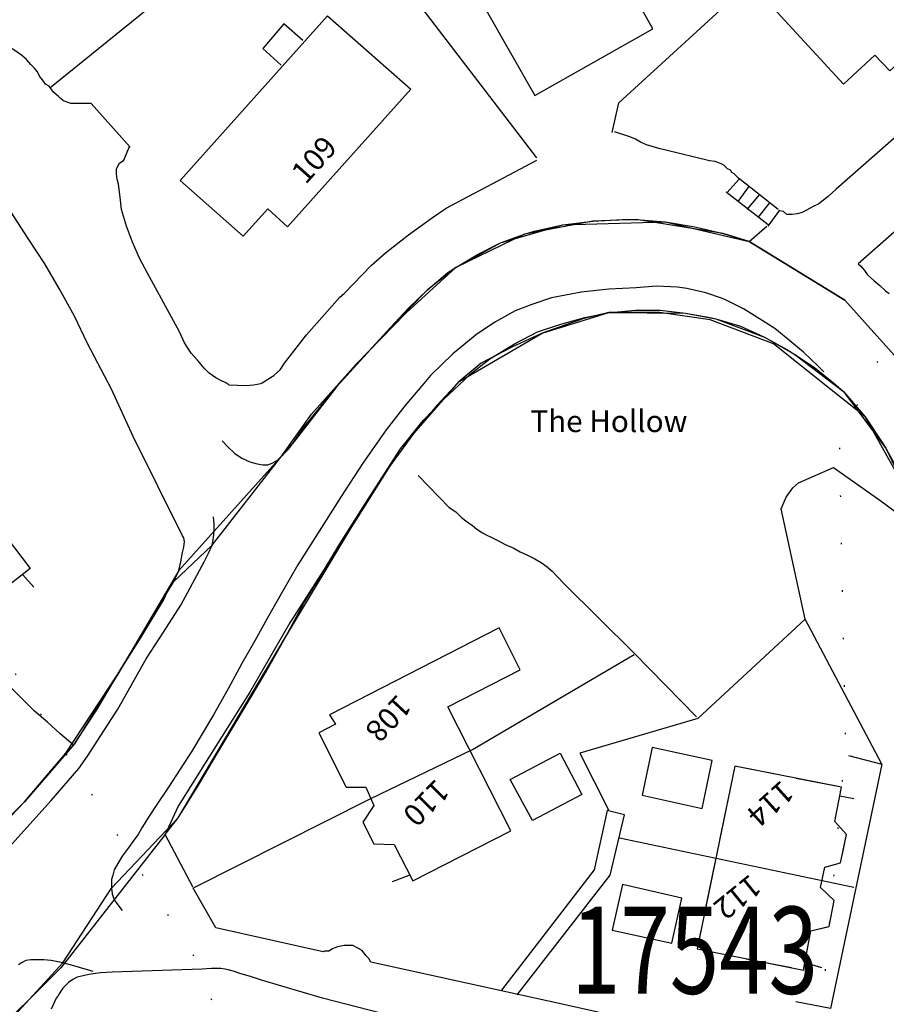
# Model space of a CAD drawing. Extents: x 377569 to 380787, y 274369 to 275705.
# Drawn here: x 378318 to 378377, y 275421 to 275489 of the extents above; entities that cross this region are included whole.
import ezdxf

# ---------------------------------------------------------------- set-up
doc = ezdxf.new("R2010")
doc.units = 0
doc.header["$LTSCALE"] = 0.5
doc.header["$MEASUREMENT"] = 0
doc.linetypes.add('DASHED2', pattern=[9.525, 6.35, -3.175])
doc.linetypes.add('DOT', pattern=[6.35, 0, -6.35])
doc.layers.get('0').update_dxf_attribs({"linetype": 'CONTINUOUS'})
for name, color, linetype in [('CONTOURS', 15, 'DOT'), ('DEVELOPMENT', 14, 'DASHED2'), ('LBNOS', 4, 'CONTINUOUS'), ('MONS_M', 2, 'CONTINUOUS'), ('MONS_P', 2, 'CONTINUOUS'), ('OS_BLDG', 1, 'CONTINUOUS'), ('OS_LINE', 7, 'CONTINUOUS'), ('OS_M_LN', 6, 'CONTINUOUS'), ('OS_ROAD', 4, 'CONTINUOUS'), ('OS_TBLD', 7, 'CONTINUOUS'), ('OS_TROD', 4, 'CONTINUOUS'), ('OS_VEG', 3, 'CONTINUOUS')]:
    doc.layers.add(name, color=color, linetype=linetype)
doc.styles.add('ROMANS', font='romans', dxfattribs={"width": 0.75, "height": 5})

# ---------------------------------------------------------------- blocks, each defined once
blk = doc.blocks.new('HWNO')
at = {"style": 'ROMANS', "width": 0.75, "flags": 2}
blk.add_attdef('CODE', (0, 8), '', height=6, dxfattribs=at)
at = {"style": 'ROMANS', "width": 0.75}
blk.add_attdef('SMRNO.', (0, 0), '', height=6, dxfattribs=at)

msp = doc.modelspace()

# ---------------------------------------------------------------- linework, layer by layer
at = {"layer": 'CONTOURS', "flags": 128}
for points in [[(378030.178, 275700), (378025.347, 275690.991), (378022.711, 275680.223), (378024.214, 275671.571), (378036.679, 275664.244), (378050.873, 275660.065), (378061.34, 275651.751), (378073.35, 275640.398), (378085.889, 275623.426), (378094.329, 275610.096), (378103.932, 275600.351), (378110.387, 275587.905), (378109.305, 275575.682), (378108.654, 275564.03), (378116.689, 275553.726), (378134.74, 275551.954), (378153.582, 275561.544), (378163.766, 275573.672), (378169.8, 275582.245), (378179.977, 275593.366), (378195.089, 275598.389), (378210.277, 275594.056), (378227.813, 275579.623), (378242.64, 275544.203), (378248.616, 275524.277), (378262.125, 275503.697), (378273.562, 275491.774), (378317.175, 275443.962), (378329.554, 275424.401), (378341.58, 275395.2), (378336.287, 275370.642), (378320.034, 275344.904), (378299.723, 275328.708), (378278.865, 275315.684), (378257.562, 275300.074), (378239.82, 275285.003), (378218.09, 275269.397), (378190.733, 275262.487), (378167.103, 275259.711), (378150.886, 275259.306), (378132.222, 275254.895), (378104.89, 275251.583), (378071.658, 275258.696), (378049.091, 275265.553), (378026.353, 275268.238), (378018.232, 275266.308), (378017.777, 275262.283), (378037.901, 275251.852), (378045.833, 275247.163), (378055.475, 275243.032), (378065.967, 275238.316), (378078.582, 275231.995), (378090.599, 275221.65), (378098.64, 275212.354), (378108.696, 275206.203), (378125.314, 275203.006), (378137.815, 275200.716), (378150.426, 275193.963), (378167.93, 275189.786), (378177.718, 275191.662), (378218.55, 275193.25), (378240.773, 275198.199), (378266.59, 275208.58), (378287.284, 275218.583), (378307.537, 275226.575), (378324.231, 275234.029), (378333.767, 275234.936), (378341.834, 275229.238), (378344.326, 275219.569), (378344.225, 275205.176), (378342.56, 275190.944), (378347, 275175.064), (378356.986, 275159.126), (378361.416, 275141.808), (378362.278, 275122.943), (378356.598, 275104.003), (378346.922, 275083.233), (378340.276, 275068.477), (378336.978, 275044.475), (378338.935, 274989.599), (378336.894, 274972.443), (378331.704, 274957.156), (378325.611, 274920.703), (378327.986, 274891.803), (378336.683, 274871.035), (378350.802, 274839.52), (378359.354, 274818.18), (378361.317, 274797.291), (378353.22, 274761.846), (378347.021, 274743.559), (378332.221, 274723.442), (378311.401, 274701.628), (378289.031, 274692.549), (378243.299, 274679.544), (378250.265, 274653.632), (378253.368, 274629.879), (378246.161, 274609.02), (378242.54, 274590.295), (378237.907, 274566.997), (378230.859, 274553.862), (378218.082, 274541.747), (378187.121, 274535.129), (378159.063, 274546.952), (378131.728, 274561.776), (378105.828, 274577.596), (378085.507, 274589.25), (378050.589, 274609.249), (377996.73, 274615.437), (377980.384, 274609.485), (377965.191, 274606.961), (377953.018, 274609.577), (377943.849, 274610.036), (377936.677, 274606.056), (377930.066, 274596.352), (377922.458, 274589.369), (377914.273, 274580.671), (377915.274, 274579.667), (377917.268, 274574.082), (377925.998, 274569.047), (377942.19, 274569.993), (377952.355, 274566.383), (377969.12, 274567.328), (377989.475, 274571.837), (378010.824, 274572.337), (378031.589, 274567.118), (378054.912, 274552.308), (378080.338, 274515.32), (378088.893, 274494.981), (378097.033, 274482.224), (378107.18, 274470.032), (378119.343, 274462.411), (378138.12, 274465.924), (378154.451, 274464.724), (378189.395, 274457.598), (378209.307, 274455.529), (378233.089, 274454.877), (378250.428, 274455.82), (378265.628, 274462.348), (378287.581, 274477.579), (378298.773, 274485.122), (378316.992, 274496.217), (378331.344, 274507.754), (378344.555, 274522.013), (378355.191, 274538.14), (378364.981, 274560.992), (378371.032, 274577.134), (378377.231, 274595.421), (378386.865, 274612.123), (378396.054, 274621.246), (378409.826, 274629.782), (378422.012, 274633.317), (378431.176, 274630.711), (378437.18, 274624.112), (378440.293, 274605.364), (378449.288, 274590.173), (378455.987, 274573.272), (378465.549, 274555.075), (378481.681, 274527.13), (378488.223, 274503.794), (378485.751, 274486.067), (378475.972, 274468.793), (378470.913, 274447.498), (378476.46, 274427.741), (378490.602, 274407.383), (378496.033, 274400)], [(378902.717, 274400), (378911.837, 274407.97), (378924.05, 274424.663), (378936, 274443.993), (378937.346, 274479.972), (378951.123, 274490.51), (378963.309, 274494.045), (378977.056, 274490.423), (378984.189, 274475.666), (378991.734, 274452.327), (379000.862, 274431.986), (379011.018, 274424.371), (379027.21, 274424.889), (379046.016, 274442.561), (379064.421, 274474.395), (379074.638, 274495.673), (379078.679, 274509.819), (379109.236, 274528.597), (379131.582, 274525.947), (379167.69, 274527.256), (379171.298, 274539.544), (379167.171, 274553.146), (379159.18, 274568.906), (379151.469, 274581.09), (379143.891, 274588.839), (379122.59, 274611.653), (379119.586, 274613.665), (379111.011, 274624.421), (379102.872, 274637.607), (379090.161, 274656.959), (379071.996, 274672.182), (379049.65, 274674.831), (379018.637, 274711.981), (379022.244, 274724.126), (379025.859, 274740.276), (379036.503, 274760.122), (379033.12, 274787.023), (379027.984, 274797.625), (379018.838, 274808.812), (379001.102, 274823.604), (378988.926, 274824.646), (378980.323, 274821.671), (378971.58, 274820.127), (378955.967, 274822.182), (378940.656, 274831.387), (378925.491, 274842.166), (378909.164, 274845.653), (378896.554, 274844.694), (378886.793, 274836.145), (378881.184, 274826.009), (378879.726, 274813.427), (378880.13, 274801.125), (378875.512, 274785.407), (378842.374, 274696.267), (378830.559, 274664.411), (378821.354, 274652.158), (378805.508, 274637.86), (378776.614, 274634.259), (378756.299, 274633.823), (378738.978, 274640.862), (378730.801, 274655.664), (378728.774, 274671.473), (378731.312, 274696.483), (378742.434, 274720.92), (378754.995, 274740.997), (378756.632, 274751.199), (378758.723, 274765.427), (378755.845, 274780.859), (378750.413, 274797.18), (378743.42, 274814.094), (378737.971, 274827.969), (378732.113, 274844.439), (378725.045, 274850.559), (378717.485, 274847.615), (378711.294, 274836.885), (378707.791, 274824.255), (378702.556, 274807.901), (378696.335, 274772.845), (378689.041, 274746.869), (378687.401, 274736.091), (378681.068, 274714.868), (378671.381, 274687.269), (378663.819, 274673.469), (378653.247, 274663.262), (378642.099, 274656.216), (378629.369, 274653.626), (378617.21, 274653.048), (378605.051, 274651.608), (378597.479, 274644.419), (378594.932, 274626.021), (378594.975, 274596.988), (378596.022, 274566.948), (378596.049, 274549.126), (378587.492, 274531.301), (378573.77, 274522.674), (378546.871, 274524.68), (378519.957, 274536.315), (378503.196, 274550.684), (378488.429, 274571.521), (378478.812, 274592.934), (378472.204, 274610.324), (378466.603, 274624.551), (378463.008, 274636.768), (378460.42, 274645.391), (378452.828, 274651.569), (378442.669, 274652.573), (378428.936, 274651.563), (378418.355, 274647.967), (378397.486, 274635.17), (378380.34, 274620.937), (378369.19, 274614.322), (378357.045, 274604.114), (378352.481, 274594.483), (378350.506, 274576.085), (378347.961, 274556.25), (378341.833, 274539.863), (378333.848, 274522.614), (378318.562, 274507.806), (378288.69, 274488.395), (378261.241, 274475.165), (378235.499, 274468.547), (378203.461, 274462.358), (378167.973, 274467.523), (378145.32, 274478.908), (378139.16, 274484.085), (378130.589, 274496.271), (378113.89, 274527.365), (378101.169, 274542.14), (378096.175, 274552.169), (378098.195, 274558.885), (378123.11, 274551.649), (378144.867, 274541.421), (378175.79, 274529.16), (378197.132, 274526.513), (378215.478, 274529.455), (378225.663, 274535.571), (378236.867, 274549.265), (378243.485, 274562.401), (378247.661, 274572.542), (378253.28, 274587.256), (378258.335, 274606.977), (378259.932, 274617.127), (378264.533, 274624.692), (378265.556, 274634.272), (378264.576, 274645.574), (378262.044, 274667.896), (378271.233, 274677.448), (378296.599, 274680.366), (378313.375, 274686.46), (378347.526, 274710.661), (378368.923, 274734.475), (378376.58, 274764.772), (378378.639, 274790.224), (378376.123, 274820.698), (378369.144, 274840.889), (378362.452, 274860.793), (378351.883, 274876.991), (378343.739, 274888.175), (378336.755, 274905.505), (378333.199, 274918.103), (378350.025, 274948.083), (378355.65, 274966.229), (378358.681, 274976.946), (378360.72, 274992.673), (378363.705, 275042.755), (378367.025, 275069.781), (378374.742, 275095.177), (378376.949, 275125.812), (378374.55, 275148.723), (378368.695, 275165.625), (378363.644, 275175.466), (378360.16, 275185.722), (378360.79, 275194.351), (378368.414, 275206.506), (378366.588, 275229.987), (378357.576, 275242.891), (378340.549, 275248.683), (378317.757, 275243.74), (378264.678, 275219.827), (378246.388, 275207.784), (378228.148, 275202.937), (378203.401, 275203.196), (378186.323, 275201.792), (378169.096, 275199.381), (378148.908, 275200.6), (378135.433, 275205.923), (378118.843, 275213.15), (378103.253, 275221.085), (378094.212, 275229.816), (378087.166, 275239.102), (378132.327, 275244.805), (378155.638, 275250.416), (378178.525, 275253.44), (378196.69, 275256.032), (378215.994, 275262.648), (378236.722, 275273.865), (378247.339, 275282.333), (378277.793, 275304.9), (378297.634, 275314.912), (378327.488, 275333.023), (378346.843, 275354.843), (378362.094, 275379.584), (378371.825, 275408.125), (378374.6, 275438.755), (378374.178, 275459.63), (378381.977, 275476.389), (378383.077, 275491.203), (378374.476, 275501.944), (378358.463, 275510.316), (378338.275, 275511.535), (378314.449, 275501.134), (378281.914, 275526.519), (378273.943, 275545.89), (378268.132, 275568.981), (378262.747, 275592.067), (378255.818, 275618.048), (378235.746, 275635.675), (378203.559, 275649.83), (378189.407, 275639.758), (378172.075, 275622.524), (378160.441, 275606.381), (378152.251, 275594.664), (378143.685, 275590.147), (378134.028, 275592.264), (378127.147, 275604.714), (378124.128, 275620.435), (378106.708, 275651.276), (378089.75, 275666.855), (378072.243, 275685.318), (378059.06, 275691.645), (378053.141, 275699.336), (378053.353, 275700)]]:
    msp.add_lwpolyline(points, dxfattribs=at)
at = {"layer": 'DEVELOPMENT', "flags": 128}
msp.add_lwpolyline([(378374.3, 275435.9), (378366.95, 275437.35), (378364.35, 275424.75), (378371.7, 275423.3), (378372.2, 275426), (378373.45, 275426.3), (378373.8, 275428.1), (378372.85, 275429), (378373.15, 275430.4), (378374.25, 275430.7), (378374.65, 275432.65), (378373.85, 275433.55)], close=True, dxfattribs=at)
at = {"layer": 'MONS_M'}
for points in [[(378315.6, 275432.45), (378317.95, 275434.9), (378320.8, 275438.25), (378324.4, 275443.7), (378328.25, 275450.1), (378330.9, 275452.6), (378335.7, 275458.75), (378337.76, 275461.627), (378340.828, 275465.088), (378344.291, 275468.62), (378347.7, 275471.75), (378350.8, 275473.45), (378355.1, 275474.7), (378362.15, 275474.9), (378367.95, 275473.55), (378374.534, 275469.498), (378378.57, 275465.008)], [(378380.05, 275454.1), (378375.95, 275461.45), (378373.597, 275463.311), (378369.623, 275466.485), (378365.246, 275468.131), (378361.756, 275468.636), (378358.263, 275468.644), (378356.469, 275468.203), (378353.668, 275467.213), (378351.566, 275466.257), (378349.463, 275465.141), (378347.932, 275463.882), (378346.398, 275462.231), (378344.936, 275460.473), (378343.128, 275458.023), (378340.829, 275454.364), (378338.386, 275450.581), (378336.268, 275447.241), (378333.495, 275442.463), (378330.363, 275437.49), (378328.553, 275434.594), (378327.65, 275432.65), (378320.472, 275423.442), (378315.243, 275418.278)]]:
    msp.add_lwpolyline(points, dxfattribs=at)
at = {"layer": 'MONS_P'}
for points in [[(378384.1, 275457.9), (378382.3, 275458.6), (378378.57, 275465.008), (378374.534, 275469.498), (378367.95, 275473.55), (378366.15, 275474.1), (378360.15, 275475.05), (378357.15, 275474.95), (378352.45, 275474.05), (378347.7, 275471.75), (378345.75, 275470.2), (378343.2, 275467.6), (378339.5, 275463.55), (378336.55, 275459.75), (378335.7, 275458.75), (378328.6, 275450.85), (378324.4, 275443.7), (378321.4, 275438.9), (378317.95, 275434.9), (378313.5, 275430.5)], [(378313.383, 275415.952), (378320.6, 275423.8), (378323.95, 275428.95), (378328.55, 275433.8), (378335.95, 275446.25), (378340.829, 275454.364), (378343.9, 275459.25), (378347.932, 275463.882), (378353.668, 275467.213), (378358.263, 275468.644), (378363.55, 275468.6), (378365.65, 275468.2), (378369, 275466.95), (378371.1, 275465.75), (378374.45, 275463.2), (378377.4, 275459.25), (378381.35, 275451.1), (378382.5, 275448.15), (378385.35, 275440.2), (378388.4, 275428.85), (378388.95, 275425.25), (378390.05, 275418.9)]]:
    msp.add_lwpolyline(points, dxfattribs=at)
at = {"layer": 'OS_BLDG', "color": 252}
for points in [[(378385, 275493.1), (378381.55, 275496.85), (378377.9, 275493.45), (378375.8, 275495.55), (378373.75, 275493.65), (378372.7, 275494.8), (378369.95, 275492.25), (378371.1, 275491.05), (378369.6, 275489.65), (378374.45, 275484.4), (378376.6, 275486.4), (378377.65, 275485.3), (378379.5, 275487), (378378.4, 275488.1), (378380.7, 275490.35), (378381.45, 275489.6), (378385, 275493.1)], [(378349.8, 275489.5), (378353.15, 275483.6), (378361.3, 275488.2), (378359.1, 275492.15), (378354.9, 275489.75), (378353.75, 275491.75), (378349.8, 275489.5)], [(378328.7, 275477.75), (378338.85, 275489.1), (378344.6, 275484.05), (378336.1, 275474.55), (378334.75, 275475.8), (378333.05, 275473.9), (378328.7, 275477.75)], [(378337.15, 275487.4), (378335.85, 275488.55), (378334.4, 275486.85), (378335.65, 275485.7)], [(378308.05, 275443.15), (378303.55, 275449.1), (378311.2, 275454.9), (378307.35, 275459.85), (378310.05, 275461.9), (378318.35, 275451), (378316.05, 275449.2), (378316.1, 275448), (378314.85, 275447), (378313.75, 275447.45), (378312.5, 275446.45), (378312.6, 275445.3), (378309.2, 275442.75), (378308.6, 275443.6), (378308.05, 275443.15)], [(378344.75, 275429.45), (378351.5, 275432.9), (378347.15, 275441.45), (378352.15, 275444), (378350.7, 275446.9), (378339, 275440.9), (378339.4, 275440.25), (378338.25, 275439.65), (378340.15, 275435.9), (378341.5, 275435.9), (378342.05, 275434.65), (378341.3, 275433.5), (378342.05, 275432), (378343.45, 275431.95), (378344.75, 275429.45)], [(378374.3, 275435.9), (378366.95, 275437.35), (378364.35, 275424.75), (378371.7, 275423.3), (378372.2, 275426), (378373.45, 275426.3), (378373.8, 275428.1), (378372.85, 275429), (378373.15, 275430.4), (378374.25, 275430.7), (378374.65, 275432.65), (378373.85, 275433.55), (378374.3, 275435.9)], [(378375.15, 275435.1), (378374.2, 275435.3)]]:
    msp.add_lwpolyline(points, dxfattribs=at)
at = {"layer": 'OS_LINE', "color": 252}
for points in [[(378319.7, 275484.15), (378333.25, 275495.1), (378339.45, 275500)], [(378353.3, 275479.3), (378342.75, 275493.1), (378350.05, 275500)], [(378358.5, 275481.05), (378358.95, 275483.1), (378367.3, 275490.75), (378376.65, 275500)], [(378325.25, 275480.05), (378322.55, 275483.05), (378322.2, 275483.05), (378321.9, 275483.05), (378321.65, 275483.05), (378321.4, 275483.05), (378321.15, 275483.05), (378320.9, 275483.15), (378320.65, 275483.25), (378320.45, 275483.4), (378320.3, 275483.55), (378319.95, 275483.85), (378319.65, 275484.25), (378319.4, 275484.4), (378319.2, 275484.7), (378319, 275484.95), (378318.85, 275485.25), (378318.65, 275485.5), (378318.4, 275485.75), (378318.1, 275486.1), (378317.75, 275486.4), (378317.15, 275486.8), (378316.4, 275487.15), (378308.95, 275493.75)], [(378386.35, 275481.5), (378383, 275485.1), (378373.95, 275477.15), (378373.4, 275476.65), (378372.75, 275476.15), (378372.35, 275475.95), (378371.9, 275475.7), (378371.6, 275475.55), (378371.25, 275475.45), (378370.9, 275475.4), (378370.55, 275475.4)], [(378386.3, 275481.55), (378375.45, 275472), (378375.65, 275471.85), (378375.9, 275471.55), (378376.1, 275471.25), (378376.3, 275471.05), (378376.55, 275470.85), (378376.95, 275470.5), (378377.35, 275470.15), (378377.6, 275469.95)], [(378367.2, 275477.9), (378366.9, 275478.2), (378366.75, 275478.3), (378366.65, 275478.45), (378366.45, 275478.55), (378366.3, 275478.7), (378366.2, 275478.8), (378366.1, 275478.85), (378366, 275478.9), (378365.9, 275478.95), (378365.6, 275479.05), (378365.2, 275479.1), (378362.2, 275479.85), (378361.7, 275479.95), (378361.25, 275480.1), (378360.85, 275480.2), (378360.45, 275480.4), (378360.1, 275480.6), (378359.7, 275480.75), (378358.65, 275481.1)], [(378332.05, 275463.65), (378331.85, 275463.8), (378331.5, 275463.95), (378331.15, 275464.15), (378330.7, 275464.45), (378330.35, 275464.8), (378329.9, 275465.35), (378329.45, 275465.85), (378329, 275466.55), (378328.65, 275467.3), (378326.45, 275471.35), (378325.9, 275472.4), (378325.4, 275473.5), (378325, 275474.6), (378324.65, 275475.75), (378324.55, 275476.6), (378324.45, 275477.5), (378324.35, 275477.85), (378324.3, 275478.2), (378324.3, 275478.55), (378324.35, 275478.65), (378324.5, 275478.95), (378324.8, 275479.15), (378325.2, 275480.1)], [(378332.05, 275463.65), (378333.25, 275463.6), (378333.75, 275463.65), (378334.25, 275463.75), (378334.35, 275463.8), (378334.75, 275464.05), (378335.15, 275464.3), (378335.2, 275464.35), (378335.6, 275464.7), (378335.9, 275465.15), (378336.05, 275465.35), (378337.4, 275467.1), (378339.7, 275469.7), (378340, 275469.95), (378341.9, 275471.9), (378342.85, 275472.75), (378344.45, 275474), (378346.1, 275475.2), (378347.05, 275475.85), (378348.95, 275476.85), (378350.25, 275477.55), (378353.3, 275479.15)], [(378369.95, 275475.75), (378367.2, 275477.9)], [(378329, 275452.85), (378328.95, 275453.1), (378328.85, 275453.25), (378325.45, 275460.1), (378323.95, 275463.35), (378322.3, 275466.5), (378321.4, 275468.4), (378320.35, 275470.3), (378319.35, 275472), (378318.2, 275473.75), (378317.25, 275475.25), (378316.25, 275476.75), (378315.8, 275477.35)], [(378369.25, 275474.7), (378366.35, 275476.95)], [(378321.3, 275438.85), (378320.4, 275439.6), (378319.55, 275440.4), (378318.65, 275441.15), (378318.15, 275441.65), (378317.65, 275442.15), (378316.8, 275443), (378315.95, 275443.9), (378315, 275444.8), (378314.1, 275445.75), (378313.6, 275446.25), (378313.25, 275446.8), (378313.15, 275447), (378308.55, 275453.1), (378300, 275464.35), (378291.25, 275476.15)], [(378370.55, 275475.4), (378370.3, 275475.6), (378370.05, 275475.65), (378369.95, 275475.6)], [(378329.6, 275429), (378327.65, 275432.65), (378328.55, 275433.8), (378329.95, 275436.05), (378331.3, 275438.3), (378332.95, 275441.05), (378334.6, 275443.85), (378335.95, 275446.25), (378337.25, 275448.65), (378338.15, 275450.1), (378339.7, 275452.7), (378341.3, 275455.2), (378342.6, 275457.25), (378343.9, 275459.25), (378344.2, 275459.6), (378345.45, 275461.2), (378346.85, 275462.65), (378348.3, 275464), (378348.7, 275464.4), (378350.05, 275465.45), (378351.45, 275466.3), (378351.8, 275466.5), (378353.35, 275467.3), (378354.95, 275467.85), (378356.6, 275468.3), (378358.3, 275468.65), (378358.4, 275468.65), (378360.1, 275468.8), (378361.8, 275468.8), (378363.55, 275468.6), (378365.25, 275468.3), (378365.65, 275468.2), (378367.35, 275467.7), (378369, 275466.95), (378370.55, 275466.1), (378371.1, 275465.75), (378372.45, 275464.85), (378373.75, 275463.8), (378374.45, 275463.2), (378375.95, 275461.45), (378377.2, 275459.55), (378377.4, 275459.25), (378378.8, 275456.7)], [(378345.1, 275457.4), (378347.25, 275455.2), (378347.7, 275454.9), (378348.1, 275454.5), (378348.5, 275454.2), (378348.85, 275453.95), (378349.15, 275453.7), (378349.55, 275453.45), (378349.85, 275453.3), (378350.15, 275453.15), (378350.65, 275452.9), (378351.1, 275452.65), (378351.7, 275452.4), (378352.15, 275452.15), (378352.65, 275451.9), (378353.15, 275451.65), (378353.6, 275451.4), (378354, 275451.1), (378354.35, 275450.8), (378354.75, 275450.4), (378355.15, 275449.95), (378360, 275445.15), (378364.3, 275440.75)], [(378315.6, 275432.45), (378317.95, 275434.9), (378320.2, 275437.5), (378320.8, 275438.25), (378321.4, 275438.9), (378322.95, 275441.25), (378324.4, 275443.7), (378326, 275446.25), (378327.55, 275448.8), (378327.85, 275449.45), (378328.25, 275450.1), (378328.6, 275450.85), (378328.75, 275451.45), (378328.85, 275452.1), (378328.95, 275452.45), (378329, 275452.85)], [(378318.6, 275449.7), (378317.85, 275450.55)], [(378371.8, 275447.5), (378364.4, 275440.65), (378356.25, 275438.25), (378358.25, 275434.3)], [(378329.65, 275429), (378341.8, 275435.1), (378348.85, 275438.5), (378360, 275445.05)], [(378356.4, 275435.4), (378353, 275433.6), (378351.45, 275436.45), (378354.9, 275438.25), (378356.4, 275435.4)], [(378364.7, 275434.45), (378365.4, 275437.75), (378361.25, 275438.65), (378360.55, 275435.35), (378364.7, 275434.45)], [(378374.8, 275438.1), (378377.1, 275437.5), (378373.55, 275420.65), (378371.15, 275421.1)], [(378351.95, 275421.6), (378358.35, 275429.85), (378359.35, 275434), (378358.15, 275434.3), (378357.25, 275430.2), (378350.85, 275421.9)], [(378375.15, 275429), (378359, 275432.4)], [(378343.35, 275429.4), (378344.5, 275429.85)], [(378367.55, 275418.15), (378355.05, 275420.95), (378341.85, 275423.85), (378341.7, 275424.1), (378341.5, 275424.3), (378341.25, 275424.65), (378340.95, 275424.8), (378340.6, 275425), (378340, 275425), (378339.55, 275424.9), (378339.2, 275424.75), (378338.95, 275424.6), (378338.65, 275424.6), (378338.55, 275424.55), (378331.15, 275426.2), (378329.6, 275428.95)], [(378358.5, 275426.05), (378362.6, 275425.15), (378363.3, 275428.25), (378359.2, 275429.2), (378358.5, 275426.05)], [(378372.95, 275423.45), (378371.8, 275423.8)], [(378344.95, 275419.7), (378338.5, 275421.35), (378334.3, 275422.6), (378333.55, 275422.85), (378332.8, 275423.05), (378332.45, 275423.2), (378332.1, 275423.3), (378331.8, 275423.35), (378331.5, 275423.4), (378330.85, 275423.4), (378330.2, 275423.35), (378324, 275423.15), (378323.2, 275423.1), (378322.4, 275423), (378322, 275422.9), (378321.6, 275422.8), (378321.3, 275422.65), (378321, 275422.45), (378320.8, 275422.25), (378320.6, 275422.05), (378320.5, 275421.9), (378320.35, 275421.65), (378320.25, 275421.5), (378320.15, 275421.35), (378319.8, 275420.6)]]:
    msp.add_lwpolyline(points, dxfattribs=at)
at = {"layer": 'OS_M_LN', "color": 252}
for points in [[(378366.4, 275476.9), (378367.25, 275477.85)], [(378367.9, 275477.3), (378367.15, 275476.3)], [(378367.8, 275475.75), (378368.65, 275476.75)], [(378369.35, 275476.2), (378368.55, 275475.2)], [(378369.25, 275474.6), (378370.05, 275475.7)]]:
    msp.add_lwpolyline(points, dxfattribs=at)
at = {"layer": 'OS_ROAD', "color": 252}
for points in [[(378331.6, 275459.8), (378332, 275459.35), (378332.45, 275458.95), (378332.95, 275458.6), (378333.5, 275458.35), (378334, 275458.2), (378334.4, 275458.15), (378334.75, 275458.15), (378335.05, 275458.25), (378335.4, 275458.45), (378335.7, 275458.75), (378336.2, 275459.25), (378336.55, 275459.75), (378337.2, 275460.7), (378339.5, 275463.55), (378341.95, 275466.25), (378343.2, 275467.6), (378344.45, 275468.95), (378345.75, 275470.2), (378347.15, 275471.4), (378347.7, 275471.75), (378349.2, 275472.65), (378350.8, 275473.45), (378352.45, 275474.05), (378353.1, 275474.25), (378355.1, 275474.7), (378357.15, 275474.95), (378359.2, 275475.05), (378360.15, 275475.05), (378362.15, 275474.9), (378364.2, 275474.55), (378366.15, 275474.1), (378367.95, 275473.55), (378369.15, 275474.6)], [(378373.1, 275464.55), (378372.65, 275465), (378371.7, 275465.9), (378370.6, 275466.8), (378369.7, 275467.55), (378368.65, 275468.2), (378367.55, 275468.9), (378366.35, 275469.5), (378366.1, 275469.6), (378364.95, 275470), (378363.65, 275470.3), (378363, 275470.4), (378361.55, 275470.45), (378360.15, 275470.35), (378358.25, 275470.25), (378356.35, 275470.05), (378355.65, 275469.9), (378354.3, 275469.65), (378352.95, 275469.2), (378351.8, 275468.75), (378350.45, 275468), (378349.15, 275467.15), (378347.5, 275465.8), (378345.95, 275464.3), (378345.5, 275463.75), (378344.2, 275462.2), (378342.9, 275460.55), (378341.3, 275458.25), (378339.8, 275455.95), (378336.8, 275451.25), (378335.75, 275449.4), (378334.7, 275447.55), (378333.85, 275446), (378332.95, 275444.45), (378332, 275442.7), (378331, 275440.9), (378329.5, 275438.4), (378327.9, 275435.9), (378327.05, 275434.65), (378326.55, 275433.9), (378326.05, 275433.1), (378325.8, 275432.65), (378325.5, 275432.25), (378325.1, 275431.7), (378324.7, 275431.15), (378324.4, 275430.65), (378324.15, 275430.2), (378324.05, 275429.85), (378323.95, 275429.55), (378323.95, 275429.25), (378323.95, 275428.95), (378324, 275428.55), (378324.15, 275428.15), (378324.4, 275427.8), (378324.7, 275427.4)], [(378316.1, 275430.9), (378317.9, 275432.9), (378319.8, 275435), (378321.7, 275437.2), (378322.3, 275438.05), (378324.4, 275441.3), (378326.35, 275444.75), (378327.55, 275446.6), (378328.75, 275448.45), (378330.35, 275451.45), (378330.65, 275452.05), (378330.9, 275452.6), (378331, 275453.1), (378331.05, 275453.6), (378331.05, 275454.05), (378331, 275454.55)], [(378322.7, 275423.2), (378321.35, 275423.6), (378320.6, 275423.8), (378319.8, 275423.95), (378319.3, 275424), (378318.75, 275424), (378318.4, 275424), (378318.05, 275423.95), (378317.75, 275423.8), (378317.55, 275423.65)]]:
    msp.add_lwpolyline(points, dxfattribs=at)
at = {"layer": 'OS_VEG', "color": 252}
msp.add_lwpolyline([(378377.1, 275437.5), (378371.8, 275447.5), (378370.15, 275455.1), (378370.5, 275455.9), (378370.95, 275456.55), (378371.35, 275456.9), (378373.75, 275457.95), (378376.95, 275455.7), (378378.1, 275454.85), (378379.4, 275455.45)], dxfattribs=at)

# ---------------------------------------------------------------- block references
at = {"layer": 'LBNOS'}
ref = msp.add_blockref('HWNO', (378355.654, 275421.664), dxfattribs=dict(at, xscale=1.000040001600064, yscale=1.000040001600064, zscale=1.000040001600064))
ref.add_attrib('SMRNO.', '17543', (378355.654, 275421.664), dxfattribs={"layer": '0', "height": 6.0002, "style": 'ROMANS', "width": 0.75})

# ---------------------------------------------------------------- texts
at = {"layer": 'OS_TBLD', "color": 252, "style": 'ROMANS'}
for s, rotation, p in [('109', 48.19999, (378337.35, 275477.42)), ('108', 226.69997, (378343.69, 275442.39)), ('110', 225.19997, (378346.34, 275436.55)), ('114', 222.09997, (378370.17, 275436.46)), ('112', 219.09997, (378368, 275429.97))]:
    msp.add_text(s, height=1.5, rotation=rotation, dxfattribs=at).set_placement(p)
at = {"layer": 'OS_TROD', "color": 252, "style": 'ROMANS'}
msp.add_text('The Hollow', height=1.5, dxfattribs=at).set_placement((378352.85, 275460.4))

doc.saveas('drawing.dxf')
